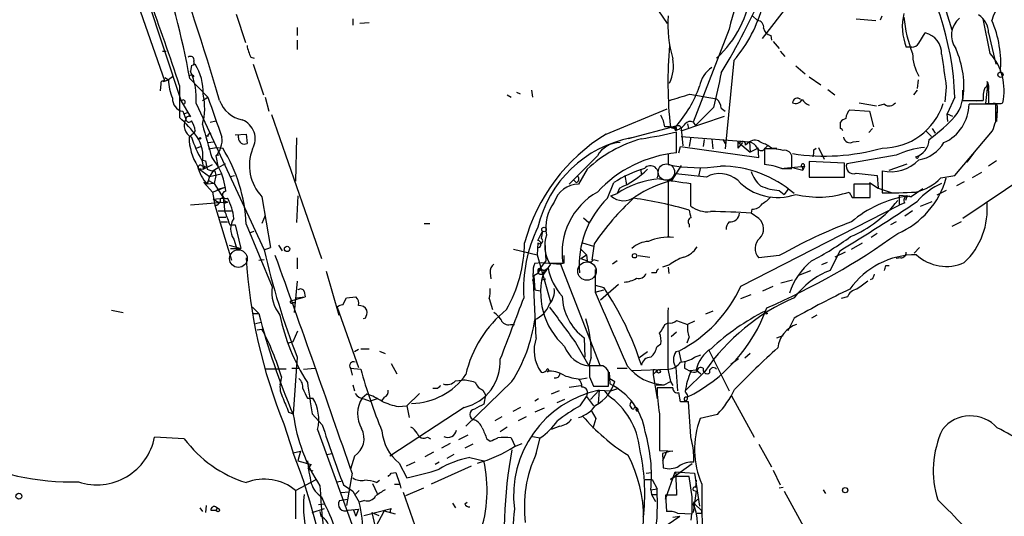
# Model space of a CAD drawing. Extents: x 20 to 879, y 247 to 1109.
# Drawn here: x 529 to 636, y 551 to 604 of the extents above; entities that cross this region are included whole.
import ezdxf

# ---------------------------------------------------------------- set-up
doc = ezdxf.new("R2010")
doc.units = 0
doc.header["$MEASUREMENT"] = 0
doc.layers.add('MAIN', color=5, linetype='CONTINUOUS')

msp = doc.modelspace()

# ---------------------------------------------------------------- linework, layer by layer
at = {"layer": 'MAIN'}
for p, q in [((535.432, 625.4499), (545.084, 597.6792)), ((539.9193, 616.5599), (546.862, 595.5626)), ((627.7187, 611.1412), (630.0893, 603.2672)), ((597.4927, 606.7386), (599.3553, 603.9446)), ((612.4787, 606.0612), (609.6, 602.3359)), ((552.7887, 604.9606), (553.8047, 601.9126)), ((565.404, 604.4526), (565.404, 603.7752)), ((567.182, 604.0292), (566.166, 603.9446)), ((608.584, 604.7912), (609.092, 604.2832)), ((619.76, 604.4526), (621.8767, 604.2832)), ((622.3847, 604.3679), (622.554, 604.7912)), ((634.238, 600.7272), (633.476, 604.4526)), ((559.3927, 603.5212), (559.3927, 602.6746)), ((606.044, 603.3519), (602.1493, 593.2766)), ((559.3927, 602.1666), (559.3927, 601.1506)), ((610.5313, 602.6746), (610.616, 602.1666)), ((610.7853, 601.9972), (611.4627, 601.2352)), ((626.5333, 601.8279), (627.2107, 602.9286)), ((634.0687, 602.9286), (634.8307, 599.5419)), ((544.83, 600.9812), (545.2533, 600.9812)), ((611.5473, 600.9812), (612.0553, 600.3886)), ((625.7713, 601.4046), (625.1787, 601.4046)), ((554.3973, 600.3039), (554.736, 600.2192)), ((606.552, 599.9652), (605.6207, 590.3979)), ((547.9627, 599.4572), (547.878, 598.7799)), ((548.132, 599.4572), (548.386, 599.5419)), ((554.6513, 599.5419), (555.752, 596.2399)), ((613.2407, 599.3726), (614.2567, 598.5259)), ((544.9147, 597.6792), (545.5073, 597.8486)), ((545.084, 598.1026), (545.5073, 597.8486)), ((545.9307, 598.1872), (545.5073, 597.8486)), ((547.7933, 598.0179), (549.7407, 595.9859)), ((548.132, 598.3566), (548.2167, 598.1872)), ((614.68, 598.1872), (615.95, 597.3406)), ((626.4487, 597.8486), (626.364, 596.9172)), ((544.6607, 597.4252), (544.576, 596.6632)), ((546.6927, 597.2559), (546.6927, 594.7159)), ((584.708, 596.7479), (584.7927, 595.9859)), ((616.712, 596.8326), (617.474, 596.2399)), ((626.364, 596.7479), (625.9407, 596.2399)), ((629.4967, 597.0866), (629.3273, 595.4779)), ((633.984, 597.5946), (633.73, 595.3086)), ((634.0687, 596.6632), (634.0687, 595.3086)), ((546.862, 595.5626), (547.878, 593.8692)), ((549.148, 595.6472), (549.7407, 595.9859)), ((555.9213, 595.9859), (556.3447, 594.4619)), ((582.0833, 596.2399), (582.5067, 595.9859)), ((583.5227, 596.3246), (583.0993, 596.4939)), ((601.8107, 596.3246), (604.6893, 595.8166)), ((630.428, 595.9859), (629.5813, 594.2079)), ((631.2747, 595.6472), (633.476, 595.6472)), ((633.3067, 595.6472), (632.7987, 595.5626)), ((546.6927, 594.7159), (546.6927, 593.7846)), ((547.0313, 594.4619), (547.37, 593.6152)), ((548.4707, 595.3086), (555.8367, 579.4759)), ((592.7513, 592.0066), (599.3553, 594.7159)), ((604.3507, 594.8852), (602.4033, 592.9379)), ((605.1973, 594.8006), (605.6207, 594.4619)), ((619.0827, 594.6312), (621.1993, 594.4619)), ((620.0987, 595.3932), (621.9613, 595.0546)), ((621.1993, 594.4619), (621.6227, 592.7686)), ((622.808, 595.2239), (622.1307, 595.0546)), ((634.8307, 595.2239), (631.952, 595.2239)), ((634.8307, 593.3612), (634.8307, 595.2239)), ((635, 594.8006), (634.9153, 593.3612)), ((635, 594.8006), (635, 594.2926)), ((635.4233, 595.3086), (635.5927, 595.3932)), ((547.2007, 594.2079), (547.624, 594.3772)), ((549.9947, 593.2766), (550.5873, 593.4459)), ((556.5987, 594.1232), (562.0173, 578.5446)), ((600.8793, 592.3452), (605.536, 593.9539)), ((629.666, 593.3612), (629.5813, 594.2079)), ((629.5813, 594.2079), (630.174, 593.9539)), ((548.386, 592.3452), (548.2167, 592.0912)), ((600.2867, 592.8532), (595.122, 591.4986)), ((599.694, 592.7686), (600.2867, 592.8532)), ((600.202, 592.4299), (600.3713, 592.4299)), ((600.2867, 592.8532), (600.3713, 592.4299)), ((600.8793, 592.5992), (601.0487, 590.7366)), ((601.5567, 593.1072), (601.6413, 592.5992)), ((602.1493, 593.2766), (602.4033, 592.9379)), ((602.1493, 593.2766), (602.4033, 592.9379)), ((618.0667, 592.5992), (618.0667, 593.2766)), ((621.538, 592.5992), (621.1147, 592.1759)), ((627.2953, 592.3452), (627.888, 591.7526)), ((627.9727, 592.5992), (628.3113, 592.0912)), ((630.428, 587.5192), (634.492, 592.3452)), ((548.2167, 592.0912), (547.7087, 591.6679)), ((549.7407, 591.7526), (549.4867, 591.8372)), ((552.704, 591.9219), (553.8893, 592.0066)), ((553.0427, 591.5832), (553.0427, 591.9219)), ((553.8893, 592.0066), (553.974, 590.9906)), ((559.308, 591.5832), (559.2233, 586.9266)), ((600.3713, 589.9746), (600.3713, 592.2606)), ((600.8793, 591.7526), (608.2453, 591.1599)), ((601.8953, 591.6679), (601.726, 590.6519)), ((603.3347, 591.4139), (603.25, 590.6519)), ((604.1813, 591.4986), (604.266, 590.3979)), ((605.3667, 591.4139), (605.6207, 590.9906)), ((548.4707, 590.4826), (548.9787, 590.6519)), ((549.8253, 591.0752), (550.3333, 591.1599)), ((549.8253, 590.3979), (550.672, 590.5672)), ((550.672, 590.5672), (551.3493, 590.4826)), ((600.6253, 589.9746), (600.7947, 590.6519)), ((600.7947, 590.6519), (609.2613, 589.4666)), ((607.1447, 590.9906), (606.9753, 591.1599)), ((606.9753, 591.1599), (606.9753, 590.4826)), ((606.9753, 591.1599), (608.33, 590.0592)), ((607.4833, 591.0752), (606.9753, 590.4826)), ((608.2453, 591.1599), (607.822, 590.8212)), ((608.2453, 591.1599), (608.33, 590.0592)), ((609.1767, 590.4826), (608.33, 590.0592)), ((609.2613, 589.4666), (609.1767, 590.4826)), ((609.854, 590.3979), (609.854, 588.7046)), ((609.9387, 590.4826), (610.1927, 590.7366)), ((610.616, 590.4826), (611.2087, 590.4826)), ((615.188, 590.3132), (615.442, 590.4826)), ((615.696, 590.5672), (616.2887, 589.2972)), ((619.4213, 591.1599), (620.0987, 591.2446)), ((549.0633, 589.2126), (549.4867, 589.1279)), ((550.164, 589.4666), (550.926, 588.3659)), ((550.926, 589.7206), (550.5873, 589.6359)), ((550.5873, 589.6359), (550.8413, 588.3659)), ((591.82, 589.6359), (588.772, 586.5879)), ((599.44, 589.8899), (599.44, 588.7046)), ((612.8173, 588.2812), (612.8173, 589.4666)), ((624.078, 589.7206), (618.744, 588.7892)), ((626.1947, 589.5512), (626.5333, 589.6359)), ((626.2793, 589.3819), (626.1947, 589.5512)), ((632.46, 589.9746), (631.698, 588.9586)), ((548.7247, 588.2812), (549.2327, 588.1966)), ((548.7247, 588.2812), (549.91, 587.4346)), ((549.0633, 588.6199), (549.4867, 588.5352)), ((549.148, 588.9586), (549.2327, 588.1966)), ((549.2327, 588.1966), (550.2487, 588.7046)), ((549.2327, 588.1966), (549.4867, 588.5352)), ((549.4867, 589.1279), (549.656, 588.1966)), ((550.8413, 588.3659), (550.3333, 588.0272)), ((551.6033, 588.7892), (550.8413, 588.3659)), ((590.7193, 588.1966), (589.788, 586.5879)), ((596.4767, 588.1966), (596.5613, 587.6039)), ((600.8793, 588.6199), (599.8633, 587.0112)), ((602.9113, 588.2812), (602.742, 587.4346)), ((611.632, 588.2812), (614.172, 588.5352)), ((611.7167, 588.2812), (612.8173, 588.2812)), ((612.9867, 588.3659), (614.0027, 588.1119)), ((613.918, 588.4506), (614.0027, 588.1119)), ((614.172, 588.5352), (614.0027, 588.1119)), ((618.49, 588.8739), (614.68, 589.0432)), ((614.68, 589.0432), (614.68, 587.3499)), ((618.49, 587.3499), (618.49, 588.8739)), ((623.316, 588.1119), (625.2633, 588.7892)), ((639.4027, 588.3659), (631.2747, 582.8626)), ((634.9153, 589.1279), (634.0687, 588.5352)), ((549.91, 587.4346), (549.656, 586.5879)), ((550.3333, 588.0272), (549.91, 587.4346)), ((549.91, 587.4346), (551.18, 587.6886)), ((550.5873, 587.5192), (550.418, 586.6726)), ((550.5027, 588.0272), (550.5873, 587.5192)), ((552.196, 587.4346), (552.6193, 587.5192)), ((589.534, 586.7572), (589.28, 587.0112)), ((594.7833, 587.5192), (594.9527, 586.5032)), ((599.44, 587.0112), (599.44, 580.8306)), ((599.7787, 587.1806), (599.8633, 587.0112)), ((603.5887, 587.3499), (600.2867, 587.6886)), ((614.68, 587.3499), (618.49, 587.3499)), ((619.76, 587.7732), (622.046, 587.5192)), ((622.046, 587.5192), (622.1307, 586.1646)), ((622.046, 587.5192), (622.1307, 586.1646)), ((622.554, 588.0272), (622.554, 585.6566)), ((628.904, 587.2652), (630.428, 587.5192)), ((633.3067, 587.8579), (632.2907, 587.2652)), ((549.656, 586.5879), (549.3173, 586.7572)), ((549.3173, 586.7572), (550.2487, 585.7412)), ((550.418, 586.6726), (549.656, 586.5879)), ((550.0793, 586.8419), (550.418, 586.6726)), ((550.2487, 585.7412), (551.6033, 586.2492)), ((550.418, 586.6726), (551.434, 585.0639)), ((550.7567, 585.9952), (551.6033, 586.2492)), ((592.9207, 585.0639), (593.598, 586.7572)), ((594.1907, 586.1646), (593.9367, 585.5719)), ((601.8953, 584.2172), (601.8953, 586.6726)), ((612.394, 585.9952), (611.9707, 585.4872)), ((621.284, 586.5879), (619.506, 586.5879)), ((619.506, 586.5879), (619.506, 585.1486)), ((621.1993, 586.7572), (622.1307, 586.1646)), ((621.284, 585.1486), (621.284, 586.5879)), ((622.1307, 586.1646), (623.6547, 585.6566)), ((626.9567, 586.0799), (625.6867, 585.2332)), ((631.444, 586.8419), (630.5973, 586.4186)), ((550.2487, 585.7412), (550.5027, 584.3019)), ((550.3333, 584.9792), (551.434, 585.0639)), ((550.3333, 584.9792), (551.0107, 584.5559)), ((555.5827, 585.2332), (556.514, 579.7299)), ((559.4773, 585.3179), (559.308, 582.4392)), ((593.2593, 585.3179), (593.9367, 585.5719)), ((611.4627, 585.9106), (611.9707, 585.4872)), ((618.998, 585.7412), (619.3367, 585.1486)), ((618.998, 585.7412), (619.3367, 585.1486)), ((619.3367, 585.1486), (620.6067, 585.1486)), ((619.506, 585.1486), (621.284, 585.1486)), ((624.4167, 585.4026), (625.2633, 585.3179)), ((624.4167, 585.4026), (624.4167, 584.3019)), ((625.2633, 585.3179), (625.094, 584.8099)), ((625.2633, 585.3179), (625.6867, 585.2332)), ((625.4327, 585.3179), (625.6867, 585.2332)), ((629.4967, 585.9106), (628.4807, 585.4026)), ((551.8573, 584.6406), (547.878, 584.3019)), ((550.5027, 584.3019), (552.2807, 578.3752)), ((551.8573, 584.6406), (551.434, 584.4712)), ((551.5187, 584.8099), (551.8573, 584.6406)), ((607.314, 575.5812), (624.4167, 584.3019)), ((608.4993, 583.8786), (608.4147, 583.4552)), ((625.0093, 584.5559), (624.4167, 584.3019)), ((626.7027, 584.2172), (627.9727, 584.7252)), ((550.8413, 583.7092), (552.2807, 583.7092)), ((551.0107, 583.0319), (551.688, 583.0319)), ((555.9213, 583.2012), (555.5827, 582.3546)), ((590.296, 582.9472), (590.8887, 582.4392)), ((609.2613, 582.8626), (608.4147, 583.4552)), ((625.856, 583.7092), (625.0093, 583.1166)), ((551.18, 582.5239), (551.8573, 582.5239)), ((552.1113, 582.1852), (552.704, 582.1852)), ((552.704, 582.1852), (553.2967, 579.6452)), ((553.8893, 582.2699), (556.6833, 575.4966)), ((573.1087, 582.3546), (573.7013, 582.3546)), ((601.726, 582.2699), (601.726, 581.9312)), ((624.078, 582.5239), (623.4853, 582.1852)), ((631.1053, 582.5239), (630.0893, 582.0159)), ((552.5347, 580.6612), (552.7887, 579.8146)), ((554.228, 581.3386), (554.736, 581.5079)), ((585.3853, 580.4919), (585.8933, 581.5079)), ((585.8933, 581.5079), (585.724, 580.7459)), ((622.046, 581.2539), (621.3687, 580.8306)), ((552.0267, 579.9839), (553.2967, 579.6452)), ((552.196, 579.6452), (553.2967, 579.6452)), ((555.8367, 579.4759), (556.514, 579.7299)), ((555.8367, 579.4759), (556.514, 579.7299)), ((557.3607, 579.9839), (557.784, 579.3912)), ((582.7607, 579.5606), (585.3007, 578.9679)), ((585.3853, 580.2379), (585.3007, 578.9679)), ((586.1473, 580.3226), (586.232, 578.2906)), ((589.9573, 579.6452), (590.6347, 578.9679)), ((590.2113, 580.2379), (591.3967, 579.8992)), ((591.4813, 580.1532), (591.2273, 578.3752)), ((619.252, 579.5606), (620.4373, 580.2379)), ((626.0253, 579.1372), (626.618, 579.7299)), ((559.3927, 578.6292), (559.3927, 577.4439)), ((585.3007, 578.9679), (586.74, 573.8879)), ((590.042, 578.5446), (590.6347, 578.9679)), ((590.042, 578.5446), (590.7193, 578.2906)), ((590.6347, 578.9679), (590.7193, 578.2906)), ((596.2227, 578.8832), (597.4927, 578.7139)), ((611.4627, 578.8832), (609.2613, 578.6292)), ((617.982, 579.3912), (616.966, 577.2746)), ((618.5747, 579.2219), (617.474, 578.7139)), ((624.586, 578.6292), (624.078, 578.5446)), ((555.244, 578.3752), (555.8367, 578.4599)), ((585.0467, 578.0366), (585.724, 578.1212)), ((586.232, 578.2906), (585.3853, 577.1899)), ((585.724, 578.1212), (587.8407, 577.9519)), ((586.74, 577.9519), (585.978, 576.8512)), ((586.0627, 577.2746), (586.486, 577.5286)), ((586.6553, 578.0366), (588.0947, 578.0366)), ((588.1793, 578.0366), (587.8407, 577.9519)), ((587.8407, 577.9519), (592.074, 567.0299)), ((591.3967, 578.4599), (591.9047, 578.2906)), ((593.9367, 578.2906), (593.4287, 577.9519)), ((599.6093, 577.8672), (598.8473, 577.6132)), ((599.44, 577.6132), (599.5247, 576.9359)), ((616.6273, 578.1212), (616.0347, 577.8672)), ((622.9773, 577.7826), (623.316, 577.7826)), ((562.5253, 577.1899), (563.88, 572.4486)), ((580.2207, 577.0206), (580.3053, 576.3432)), ((585.216, 569.9932), (584.8773, 576.9359)), ((585.3853, 576.9359), (584.962, 576.6819)), ((584.962, 576.6819), (585.0467, 575.1579)), ((585.724, 577.3592), (586.0627, 577.2746)), ((585.724, 576.8512), (585.978, 576.8512)), ((591.566, 577.3592), (591.566, 574.9039)), ((598.17, 577.0206), (597.662, 577.0206)), ((613.5793, 576.7666), (614.8493, 577.2746)), ((559.3927, 576.0892), (559.054, 572.7026)), ((584.7927, 576.1739), (585.0467, 576.2586)), ((585.8087, 576.2586), (586.232, 576.3432)), ((591.566, 575.6659), (592.4973, 575.4119)), ((594.106, 575.7506), (592.1587, 574.0572)), ((609.6847, 575.0732), (610.7853, 575.5812)), ((611.632, 575.9199), (612.902, 576.2586)), ((621.538, 576.3432), (621.284, 576.2586)), ((558.7153, 573.9726), (560.2393, 574.3959)), ((559.308, 574.3112), (560.2393, 574.3959)), ((560.1547, 574.9886), (560.2393, 574.3959)), ((564.3033, 573.5492), (564.7267, 574.3112)), ((564.7267, 574.3112), (565.7427, 574.3959)), ((585.0467, 575.1579), (585.6393, 575.0732)), ((585.0467, 575.1579), (585.6393, 575.0732)), ((591.566, 574.9039), (592.4973, 575.1579)), ((607.314, 574.2266), (608.4147, 574.6499)), ((618.8287, 574.3959), (618.1513, 574.2266)), ((554.5667, 573.2952), (555.244, 572.6179)), ((558.8847, 573.8032), (559.2233, 573.8032)), ((563.7107, 573.2952), (565.9967, 566.7759)), ((580.136, 574.2266), (580.4747, 573.0412)), ((539.3267, 572.9566), (540.5967, 572.7026)), ((554.6513, 572.6179), (555.244, 572.6179)), ((604.266, 572.8719), (603.504, 572.5332)), ((609.9387, 572.8719), (610.0233, 572.5332)), ((610.1927, 572.6179), (610.0233, 572.5332)), ((615.5267, 572.4486), (614.934, 572.1099)), ((554.9053, 571.5172), (555.498, 571.6866)), ((566.7587, 572.1099), (566.5047, 572.0252)), ((582.422, 571.4326), (582.8453, 571.4326)), ((599.1013, 571.4326), (599.44, 571.6019)), ((600.3713, 571.8559), (601.5567, 571.4326)), ((602.3187, 571.7712), (601.5567, 571.4326)), ((613.0713, 572.1099), (612.394, 570.7552)), ((555.0747, 570.8399), (555.5827, 570.9246)), ((558.9693, 569.5699), (559.4773, 570.7552)), ((590.3807, 569.9932), (590.4653, 567.8766)), ((600.3713, 570.5859), (599.7787, 570.0779)), ((601.726, 570.0779), (601.472, 569.4006)), ((611.2087, 569.9932), (611.886, 570.2472)), ((558.3767, 569.4006), (558.9693, 569.5699)), ((589.4493, 569.4852), (590.8887, 566.9452)), ((598.2547, 569.0619), (598.678, 569.3159)), ((559.3927, 567.8766), (558.9693, 561.7806)), ((565.9967, 568.7232), (565.5733, 568.4692)), ((566.2507, 568.8079), (567.182, 568.8079)), ((568.2827, 568.5539), (568.8753, 568.2999)), ((591.1427, 567.8766), (590.8887, 566.9452)), ((597.2387, 568.4692), (596.3073, 567.7919)), ((600.6253, 568.5539), (600.2867, 568.4692)), ((600.6253, 568.5539), (600.8793, 567.3686)), ((602.3187, 567.8766), (602.996, 568.1306)), ((603.8427, 568.6386), (606.044, 564.2359)), ((608.33, 568.2999), (607.7373, 567.7919)), ((569.5527, 567.1992), (570.1453, 566.0986)), ((592.4127, 566.9452), (590.9733, 566.9452)), ((607.06, 567.7072), (606.2133, 567.1146)), ((558.2073, 566.6066), (556.006, 566.6066)), ((557.6993, 565.7599), (557.53, 564.9132)), ((558.8, 566.6912), (559.562, 566.6912)), ((560.07, 566.6066), (561.34, 566.6912)), ((565.15, 566.6912), (565.3193, 565.9292)), ((565.15, 566.6912), (566.2507, 566.6066)), ((590.9733, 565.7599), (591.3967, 564.7439)), ((593.0053, 564.7439), (593.0053, 566.3526)), ((593.09, 566.2679), (593.1747, 564.9979)), ((593.9367, 566.6912), (595.0373, 566.6912)), ((595.5453, 566.4372), (599.5247, 566.6066)), ((597.8313, 566.5219), (597.8313, 566.0139)), ((598.2547, 566.4372), (597.8313, 566.0139)), ((597.8313, 566.0139), (598.2547, 563.3892)), ((599.44, 566.4372), (599.694, 565.2519)), ((600.2867, 566.7759), (600.456, 564.2359)), ((601.218, 566.6912), (601.8953, 566.3526)), ((603.4193, 566.3526), (601.3027, 564.2359)), ((601.8107, 566.4372), (602.488, 566.5219)), ((602.488, 566.5219), (602.996, 566.0986)), ((565.404, 564.9132), (565.5733, 564.2359)), ((576.4953, 565.3366), (577.1727, 565.4212)), ((582.5913, 565.2519), (577.596, 560.4259)), ((588.772, 564.6592), (590.042, 564.8286)), ((589.9573, 565.5059), (590.7193, 565.6752)), ((591.3967, 564.7439), (593.0053, 564.7439)), ((593.1747, 565.5906), (593.6827, 565.2519)), ((598.17, 564.9132), (599.0167, 564.9132)), ((599.0167, 564.9132), (599.694, 565.2519)), ((599.694, 565.2519), (599.948, 564.8286)), ((566.928, 563.8972), (566.42, 563.4739)), ((571.246, 562.6272), (572.6007, 563.9819)), ((574.548, 564.4899), (574.04, 564.4899)), ((579.4587, 564.3206), (579.7127, 563.8126)), ((579.7127, 563.8126), (579.5433, 562.7966)), ((587.6713, 564.2359), (586.8247, 563.8972)), ((589.9573, 562.6272), (590.6347, 563.6432)), ((590.6347, 563.6432), (591.3967, 562.6272)), ((591.9893, 564.3206), (591.058, 563.3046)), ((591.9893, 564.3206), (591.9047, 562.8812)), ((591.9893, 564.3206), (593.2593, 564.2359)), ((592.582, 564.2359), (593.0053, 563.7279)), ((593.2593, 564.2359), (594.0213, 564.4899)), ((599.948, 564.5746), (598.2547, 564.5746)), ((600.7947, 563.0506), (600.6253, 564.0666)), ((606.298, 563.7279), (608.7533, 559.2406)), ((560.4933, 563.4739), (561.086, 563.4739)), ((566.5893, 563.3892), (567.2667, 563.1352)), ((568.0287, 563.3892), (567.2667, 563.1352)), ((568.7907, 563.5586), (568.5367, 563.2199)), ((570.3147, 562.5426), (571.246, 562.6272)), ((571.246, 562.6272), (571.5, 561.3572)), ((585.47, 563.3892), (585.0467, 563.1352)), ((588.264, 563.3046), (587.4173, 562.9659)), ((601.8953, 559.3252), (601.6413, 563.0506)), ((558.4613, 561.9499), (558.9693, 561.7806)), ((561.0013, 561.7806), (562.102, 560.5952)), ((577.4267, 562.4579), (569.3833, 557.2086)), ((583.5227, 562.4579), (582.676, 562.0346)), ((586.0627, 562.3732), (585.0467, 561.9499)), ((591.1427, 562.1192), (591.6507, 561.2726)), ((596.138, 562.0346), (595.9687, 562.2886)), ((598.5087, 561.7806), (598.5087, 557.8012)), ((604.774, 561.6959), (602.9113, 561.2726)), ((557.9533, 560.6799), (558.9693, 557.5472)), ((581.4907, 561.4419), (580.7287, 561.0186)), ((584.1153, 561.4419), (583.2687, 561.0186)), ((587.756, 560.4259), (586.8247, 560.0872)), ((591.6507, 561.2726), (591.312, 560.1719)), ((561.594, 560.0872), (578.612, 512.9279)), ((576.834, 558.9866), (577.85, 559.4946)), ((582.0833, 560.3412), (581.3213, 559.8332)), ((598.5087, 559.5792), (598.5087, 558.5632)), ((547.2007, 559.0712), (543.9833, 559.2406)), ((573.4473, 559.2406), (573.786, 559.0712)), ((575.9027, 558.5632), (574.9713, 558.0552)), ((578.358, 558.4786), (577.5113, 558.0552)), ((579.882, 559.0712), (580.2207, 558.8172)), ((582.5067, 559.1559), (582.93, 558.2246)), ((582.8453, 558.2246), (583.692, 558.5632)), ((584.7927, 559.3252), (585.6393, 559.1559)), ((585.216, 557.4626), (585.6393, 559.1559)), ((609.2613, 558.4786), (610.616, 556.0232)), ((558.9693, 557.5472), (559.7313, 557.7166)), ((559.7313, 557.7166), (559.4773, 556.7006)), ((562.61, 557.3779), (563.118, 557.4626)), ((574.1247, 557.6319), (573.1933, 557.1239)), ((576.326, 557.3779), (575.564, 556.9546)), ((598.5087, 557.8012), (599.948, 557.7166)), ((599.3553, 557.8012), (598.8473, 556.7006)), ((598.8473, 557.4626), (598.932, 555.9386)), ((602.234, 556.5312), (602.234, 557.2932)), ((559.4773, 556.7006), (560.9167, 556.2772)), ((560.578, 555.7692), (560.9167, 556.2772)), ((565.5733, 557.2086), (565.15, 555.7692)), ((570.3993, 556.4466), (571.246, 554.8379)), ((572.0927, 556.5312), (571.1613, 556.1079)), ((574.7173, 556.5312), (574.294, 556.2772)), ((578.0193, 557.0392), (579.5433, 556.7006)), ((602.0647, 556.3619), (599.694, 554.6686)), ((560.578, 555.7692), (561.086, 555.5999)), ((565.3193, 555.3459), (564.7267, 551.8746)), ((569.5527, 555.3459), (570.0607, 555.4306)), ((570.0607, 555.4306), (570.484, 554.1606)), ((578.1887, 556.1079), (573.8707, 554.1606)), ((597.0693, 555.3459), (597.662, 555.4306)), ((599.186, 552.5519), (600.202, 555.5152)), ((600.202, 555.5152), (600.3713, 555.0919)), ((600.202, 555.5152), (602.3187, 555.3459)), ((602.3187, 555.3459), (602.8267, 551.7899)), ((610.7853, 555.6846), (611.5473, 554.0759)), ((559.2233, 553.4832), (561.4247, 554.6686)), ((563.626, 554.4146), (564.134, 554.4992)), ((564.388, 554.0759), (565.404, 553.3986)), ((567.5207, 554.2452), (568.0287, 553.1446)), ((567.944, 554.3299), (568.2827, 554.5839)), ((569.8913, 554.1606), (570.484, 554.1606)), ((570.484, 554.1606), (570.5687, 553.7372)), ((596.9847, 554.6686), (597.7467, 554.6686)), ((597.7467, 554.6686), (598.2547, 553.6526)), ((599.694, 554.6686), (600.3713, 555.0919)), ((601.726, 555.0072), (600.2867, 555.0072)), ((602.0647, 552.8059), (601.726, 555.0072)), ((602.488, 554.5839), (602.4033, 553.8219)), ((559.2233, 553.4832), (559.2233, 550.4352)), ((564.9807, 553.3139), (564.134, 553.2292)), ((565.404, 553.3986), (566.0813, 552.2132)), ((566.0813, 553.4832), (565.658, 553.0599)), ((570.8227, 553.3139), (574.3787, 543.1539)), ((573.024, 553.7372), (571.0767, 552.8906)), ((597.5773, 553.5679), (598.2547, 553.6526)), ((597.5773, 553.5679), (598.2547, 553.6526)), ((597.5773, 553.5679), (597.662, 553.0599)), ((597.662, 553.0599), (598.0853, 552.2979)), ((597.662, 553.0599), (598.2547, 553.0599)), ((600.3713, 552.9752), (599.186, 552.9752)), ((599.186, 552.9752), (599.2707, 551.1972)), ((602.488, 553.3986), (602.1493, 551.1126)), ((602.234, 553.4832), (602.488, 553.3986)), ((611.886, 553.8219), (611.4627, 553.7372)), ((611.9707, 553.3986), (614.2567, 549.2499)), ((616.204, 553.5679), (616.458, 553.1446)), ((561.6787, 551.9592), (562.356, 552.0439)), ((561.6787, 551.9592), (562.356, 552.0439)), ((562.0173, 552.8059), (562.356, 552.0439)), ((563.9647, 552.3826), (564.8113, 552.5519)), ((566.674, 552.3826), (566.0813, 552.2132)), ((576.1567, 552.1286), (576.4953, 551.6206)), ((577.5113, 552.0439), (577.7653, 552.2132)), ((602.3187, 552.0439), (603.0807, 551.2819)), ((602.4033, 552.2979), (602.6573, 552.5519)), ((548.894, 551.6206), (549.148, 551.1972)), ((549.5713, 551.8746), (549.4867, 551.1126)), ((550.0793, 551.3666), (550.5873, 551.3666)), ((550.5873, 551.7052), (551.0107, 551.4512)), ((561.0013, 551.1126), (562.356, 551.5359)), ((561.848, 551.1972), (561.9327, 550.6892)), ((564.896, 551.3666), (565.9967, 551.4512)), ((565.4887, 551.3666), (565.7427, 550.6892)), ((565.9967, 551.4512), (565.7427, 550.6892)), ((566.5893, 550.7739), (569.5527, 551.5359)), ((567.436, 551.1126), (568.198, 550.7739)), ((568.7907, 551.2819), (567.8593, 549.5039)), ((568.7907, 551.2819), (569.976, 550.9432)), ((596.8153, 550.9432), (596.7307, 550.6046)), ((600.456, 551.0279), (602.0647, 550.9432)), ((601.98, 550.9432), (601.8953, 550.2659)), ((603.0807, 551.0279), (603.0807, 551.2819)), ((599.3553, 549.7579), (600.71, 550.6892)), ((599.948, 550.6046), (600.71, 550.6892))]:
    msp.add_line(p, q, dxfattribs=at)
for centre, radius in [((635.3447, 598.411), 0.2843), ((548.894, 591.541), 0.0946), ((586.0485, 581.6914), 0.2403), ((558.298, 579.5909), 0.2843), ((595.8228, 578.8457), 0.2335), ((598.424, 566.3526), 0.1893), ((529.336, 552.8624), 0.3217), ((618.5746, 553.5171), 0.2878), ((550.8272, 551.3666), 0.1834)]:
    msp.add_circle(centre, radius, dxfattribs=at)
at = {"layer": 'MAIN', "color": 5}
for centre, radius in [((599.2706, 587.9003), 0.8828), ((553.0426, 578.5446), 0.949), ((590.6874, 577.1957), 0.9992)]:
    msp.add_circle(centre, radius, dxfattribs=at)
at = {"layer": 'MAIN'}
for centre, radius, start, end in [((169.024, 481.6032), 398.6476, 16.623252, 19.23259), ((633.6656, 596.7732), 28.3942, 145.759055, 166.603324), ((598.1123, 594.7104), 32.3408, 2.26029, 34.265459), ((448.8832, 579.6916), 100.5935, 10.496862, 18.421638), ((640.1305, 602.6091), 5.963, 13.777336, 163.695212), ((597.0247, 608.7207), 11.4465, 312.03651, 354.306839), ((540.1832, 637.7559), 75.8893, 328.947653, 336.643824), ((309.6982, 519.2666), 249.4969, 18.215156, 20.502851), ((595.5702, 609.5101), 14.5501, 319.004259, 345.945133), ((613.6637, 603.9869), 14.2464, 176.763573, 195.688349), ((609.0427, 603.5496), 0.7353, 351.160239, 86.155342), ((630.5735, 603.6101), 5.8282, 165.745354, 202.235706), ((638.2739, 605.7553), 13.3972, 184.853, 202.043391), ((632.4781, 602.6614), 2.4283, 129.423712, 215.966659), ((631.7653, 602.9113), 2.3035, 0.43032, 58.525628), ((623.9511, 599.6688), 11.4291, 355.113295, 23.81223), ((610.6583, 603.5636), 0.898, 188.130102, 261.869898), ((626.766, 600.7483), 2.2252, 357.277363, 78.471918), ((558.1239, 602.2515), 4.2049, 189.27348, 207.59252), ((644.3398, 597.6011), 44.9066, 174.924515, 186.177694), ((625.8348, 602.1877), 0.7857, 265.364144, 332.746833), ((621.6401, 597.1793), 9.7557, 350.964446, 24.566393), ((547.878, 600.033), 0.3714, 335.774365, 133.155907), ((547.9625, 599.7113), 0.3054, 303.705675, 33.664052), ((595.8412, 599.3303), 4.1848, 334.214431, 11.080893), ((630.5923, 600.7127), 4.7363, 179.824592, 211.019771), ((1518.235, 725.8635), 898.0196, 188.01551, 188.2446948), ((629.654, 596.724), 6.086, 347.369283, 41.130661), ((541.6625, 595.9324), 6.8367, 354.764902, 24.613883), ((543.4881, 596.5329), 5.7483, 357.923357, 31.564275), ((605.9166, 596.5789), 3.1462, 123.474392, 169.148658), ((544.9146, 597.4817), 0.2602, 49.379598, 192.545532), ((549.8573, 597.7747), 4.3506, 179.026724, 205.507226), ((548.0051, 597.8909), 0.4827, 74.757374, 127.88123), ((1536.134, 385.0956), 955.1083, 167.0823387, 167.311519), ((633.4337, 597.4675), 0.5114, 294.440246, 24.450444), ((632.7135, 596.9594), 1.3872, 347.671, 31.258436), ((591.4797, 600.9399), 11.9565, 317.441453, 341.62703), ((627.4898, 596.3154), 3.8095, 313.028951, 6.518905), ((636.948, 595.9012), 3.4813, 161.568174, 184.184115), ((547.2662, 595.7819), 1.3408, 174.895327, 259.909585), ((547.0702, 595.455), 0.2344, 260.445233, 152.669593), ((542.8226, 594.8369), 6.5805, 343.995642, 13.066274), ((1630.0018, 974.8266), 1144.7639, 199.3254442, 199.5546272), ((554.1532, 596.8102), 3.3508, 200.308884, 258.16559), ((431.3643, 1146.3217), 575.8027, 286.9892386, 287.2184273), ((603.7303, 594.7021), 1.4703, 3.841292, 49.28881), ((613.3931, 595.3931), 0.4911, 43.614082, 179.988333), ((613.2407, 596.0705), 0.7572, 243.431565, 333.438333), ((615.485, 596.9604), 1.9912, 218.095812, 246.153792), ((620.0022, 593.6513), 1.3438, 133.178636, 177.927351), ((622.5543, 597.4137), 6.9311, 269.99752, 342.318975), ((623.3237, 595.8474), 0.8091, 230.405678, 325.850351), ((627.3028, 595.301), 4.6498, 294.65801, 359.049923), ((634.1534, 807.0084), 211.7002, 269.885409, 270.114564), ((634.746, 933.9583), 338.6504, 269.885409, 270.114592), ((634.668, 594.9543), 0.3659, 335.158137, 104.45024), ((536.4443, 582.5209), 15.2283, 37.316732, 47.702166), ((548.5687, 592.9162), 1.3876, 149.752182, 244.105271), ((547.6894, 593.6113), 0.3195, 53.822324, 328.817852), ((545.2388, 591.7666), 3.1999, 10.417271, 31.654071), ((552.6787, 591.4943), 2.1832, 329.855393, 68.861872), ((594.9491, 592.0902), 4.2073, 9.279185, 27.587668), ((618.9986, 592.5985), 1.1525, 107.122101, 143.958372), ((614.5308, 609.0956), 22.0076, 306.540664, 314.988034), ((1438.6421, 845.2406), 924.5613, 195.830801, 196.0599874), ((599.3553, 591.1706), 1.6181, 51.1035, 99.031535), ((599.9519, 593.0803), 0.4046, 230.395708, 325.850351), ((600.6677, 592.5568), 0.4827, 142.11877, 195.242626), ((600.4984, 592.5005), 0.4114, 337.818366, 120.973311), ((599.5955, 594.4758), 2.1881, 290.766598, 321.282121), ((601.8191, 592.7264), 0.6417, 59.030118, 143.594459), ((618.0244, 592.3029), 0.2993, 8.124688, 81.875312), ((380.6539, 677.5307), 267.7505, 341.448768, 341.677944), ((553.6942, 591.7425), 5.986, 180.714066, 212.398441), ((563.2295, 597.037), 16.1834, 199.375993, 208.913134), ((545.4587, 589.6358), 3.751, 349.598697, 34.356061), ((550.0369, 591.795), 0.2992, 81.85365, 188.14635), ((548.8521, 591.3433), 2.4343, 315.46267, 7.662767), ((553.6924, 591.5761), 0.6497, 179.37389, 295.685528), ((603.1617, 575.0392), 19.9065, 121.531324, 164.861356), ((597.8249, 579.0306), 12.7733, 100.666333, 166.874598), ((600.2195, 578.2075), 13.7853, 105.388865, 133.563005), ((591.0505, 628.9588), 37.8634, 278.368801, 284.250945), ((608.8246, 590.2822), 1.0516, 48.944259, 123.42563), ((619.0826, 591.7526), 0.6826, 187.12814, 299.745922), ((625.6725, 591.4421), 1.9617, 285.438278, 359.17633), ((536.7252, 581.4606), 17.1832, 2.699539, 31.67155), ((559.097, 588.6068), 4.8715, 158.428133, 223.829775), ((594.2008, 588.3885), 2.6877, 88.411642, 152.34809), ((607.4712, 590.8575), 0.3527, 354.092187, 157.821392), ((607.935, 589.9041), 1.2936, 26.565051, 76.120598), ((609.5154, 590.6942), 0.4733, 206.554224, 333.440363), ((608.4655, 587.8068), 3.4329, 51.211686, 72.193142), ((610.3513, 584.0872), 6.3303, 75.969464, 94.505749), ((612.0621, 589.4937), 0.7557, 357.94485, 103.475385), ((616.3611, 612.4455), 22.8193, 261.281117, 285.746911), ((613.6231, 590.1014), 1.5791, 339.609571, 7.70781), ((628.3785, 580.1476), 10.4946, 96.854417, 114.191152), ((625.8242, 593.146), 3.9968, 280.219324, 328.79408), ((601.6728, 576.5924), 13.4454, 95.554891, 137.12181), ((623.4735, 592.2122), 4.2849, 257.608253, 315.569214), ((626.237, 589.6782), 0.2993, 278.124688, 351.875312), ((553.0655, 589.6055), 4.5531, 193.595828, 221.510643), ((548.9363, 588.4083), 0.2468, 59.02828, 210.991622), ((550.5449, 590.4386), 2.4118, 248.372845, 268.997414), ((544.9384, 585.1853), 6.7799, 5.421664, 27.977142), ((600.6077, 575.9086), 12.9162, 106.681909, 122.868066), ((590.0071, 595.742), 10.4513, 293.596668, 313.783467), ((597.5456, 587.7309), 0.8483, 326.705173, 139.556212), ((602.7693, 605.1274), 16.7569, 258.540061, 278.039001), ((605.113, 576.3672), 12.168, 49.153604, 90.001413), ((609.4206, 582.4889), 6.2308, 68.376349, 86.011412), ((614.0065, 588.6084), 0.181, 336.140382, 240.714701), ((619.4637, 588.4929), 0.7783, 157.623068, 292.376932), ((589.3928, 587.1523), 0.4196, 289.665766, 42.276444), ((599.5327, 576.9692), 10.2626, 95.726481, 123.043738), ((604.0971, 572.1936), 15.4106, 105.946111, 122.205114), ((608.7661, 644.0192), 57.7567, 259.7702, 263.167856), ((557.2493, 671.7909), 94.6977, 296.457279, 296.686407), ((605.0408, 584.7686), 2.9617, 49.218458, 119.359756), ((611.2668, 591.0132), 5.868, 223.000796, 289.656845), ((611.8423, 589.127), 3.6265, 199.062483, 228.317652), ((620.5515, 589.779), 9.2917, 293.437689, 344.303457), ((625.0421, 590.9604), 5.345, 282.453232, 316.263667), ((549.9099, 586.6444), 0.2601, 49.379598, 192.545532), ((589.8059, 583.8212), 2.7668, 90.370687, 162.772726), ((611.7245, 591.2759), 5.3717, 244.721554, 267.206466), ((632.0996, 579.7372), 7.6011, 114.1588, 138.987945), ((551.2921, 584.8422), 0.229, 351.887598, 210.732), ((551.7106, 585.4311), 0.3954, 93.276274, 291.777193), ((520.7837, 580.8876), 30.9335, 4.918691, 7.759135), ((547.4782, 582.5115), 5.0687, 3.971979, 30.236177), ((595.5141, 579.2021), 7.5104, 119.463184, 188.927533), ((599.8438, 577.8412), 10.0048, 133.786689, 184.704717), ((613.6961, 565.2825), 26.7326, 132.271007, 146.201447), ((594.6229, 586.8629), 2.0607, 228.568731, 307.733543), ((589.466, 540.6254), 44.8757, 74.145274, 81.995858), ((608.1609, 587.1801), 3.0674, 297.979423, 320.602432), ((615.6885, 595.3807), 10.1918, 256.10324, 288.948727), ((627.4906, 572.6622), 12.8502, 99.981376, 129.875847), ((623.4426, 625.7956), 40.1488, 268.731789, 273.930561), ((625.3903, 584.8522), 0.4827, 105.254078, 217.87186), ((625.348, 585.4873), 0.1894, 243.434949, 296.565051), ((550.4911, 584.9445), 0.6427, 271.034172, 340.051164), ((590.7006, 581.9197), 4.4627, 142.432426, 190.785199), ((603.6898, 586.5505), 2.9436, 232.436749, 276.28409), ((608.5557, 585.0924), 1.2151, 267.339628, 329.253777), ((508.8561, 760.1277), 211.1259, 301.122929, 303.819431), ((614.1961, 592.6597), 12.7533, 292.941919, 322.010826), ((625.8882, 583.9356), 8.0421, 313.697109, 5.029238), ((890.5375, 709.8645), 361.7102, 200.440992, 200.670171), ((554.1435, 581.7619), 1.9493, 145.62106, 214.37894), ((602.0364, 582.5521), 0.4195, 109.652905, 222.275527), ((813.5047, 625.6994), 215.8849, 191.192759, 191.421922), ((603.4059, 510.5731), 73.054, 86.068547, 89.524634), ((606.1619, 583.5007), 0.9839, 263.117678, 357.34931), ((608.3374, 581.7656), 1.4342, 314.686448, 49.895715), ((599.1294, 575.22), 15.2951, 153.973891, 183.406386), ((607.0596, 581.6265), 1.3553, 138.535683, 177.856058), ((639.6428, 528.7448), 57.515, 110.764646, 119.338001), ((585.597, 580.4637), 0.3095, 226.845922, 65.770566), ((589.7538, 579.9236), 3.6279, 161.335815, 211.341597), ((599.5215, 575.2213), 5.6326, 84.79277, 112.971123), ((610.2702, 579.6489), 1.4345, 130.11345, 225.305032), ((578.7834, 644.7254), 78.0743, 293.65417, 305.613586), ((598.4857, 609.5469), 35.32, 297.755118, 305.841795), ((568.9184, 580.4423), 15.029, 330.497935, 359.220732), ((585.3324, 580.1003), 0.3951, 290.379542, 82.306667), ((597.501, 577.5372), 2.8755, 93.543024, 132.853664), ((600.5078, 581.0234), 2.3927, 285.154309, 329.655138), ((609.9802, 581.8943), 56.1859, 183.331478, 202.183586), ((633.4997, 596.9403), 79.6024, 192.673519, 201.414398), ((-833.1608, 75.5889), 1478.4835, 18.9348394, 19.9020097), ((799.8291, 578.4599), 211.6502, 179.885408, 180.114592), ((602.841, 573.8453), 5.1594, 109.328723, 128.782772), ((626.2823, 570.1482), 8.8197, 90.019489, 144.716971), ((624.5999, 579.208), 0.579, 268.624295, 1.375705), ((629.4931, 582.3963), 4.6992, 226.850501, 294.529121), ((581.2651, 577.1077), 1.0481, 126.342889, 184.767274), ((587.165, 577.1472), 2.2974, 157.22417, 185.277067), ((585.5547, 577.2745), 0.1894, 26.578587, 206.537987), ((592.85, 578.8056), 6.4909, 191.346287, 221.783816), ((591.0016, 578.6011), 0.4196, 227.723556, 340.334234), ((598.7202, 576.9783), 0.5518, 122.463229, 175.603684), ((619.422, 572.6804), 7.1845, 128.658812, 162.680562), ((495.9002, 619.8511), 133.8594, 341.45383, 341.683027), ((711.8697, 534.1054), 133.8593, 161.453816, 161.683013), ((585.6817, 577.1476), 0.2994, 171.878017, 278.121983), ((585.851, 576.8513), 0.4733, 63.429535, 169.703815), ((593.4959, 574.8656), 7.8138, 162.043189, 227.966078), ((594.5362, 578.9038), 2.9037, 273.208069, 301.497755), ((596.3003, 577.2039), 0.8144, 252.343781, 340.786322), ((620.0817, 569.1387), 8.7121, 110.954692, 143.578893), ((748.63, 534.2697), 133.8752, 161.45383, 161.682999), ((560.6315, 574.9518), 3.9856, 172.143544, 218.906768), ((576.3204, 575.0738), 3.9085, 347.481368, 3.717246), ((584.9953, 575.0548), 2.185, 319.43767, 7.161443), ((565.7348, 557.2599), 32.3377, 17.585236, 34.147573), ((593.8062, 581.7413), 14.8461, 297.343126, 335.485107), ((832.099, 279.3246), 364.1694, 125.421722, 125.650892), ((559.7596, 574.8474), 0.4196, 19.665766, 132.276444), ((565.2488, 573.7609), 0.8045, 338.38772, 52.124392), ((2233.5799, -63.9863), 1768.8966, 158.8478972, 159.0770816), ((593.8368, 574.689), 5.8305, 182.048355, 233.647001), ((2582.9922, 1438.7562), 2170.7186, 203.4505126, 203.6796937), ((622.1158, 553.5101), 22.6823, 113.499825, 145.515089), ((662.5375, 484.5222), 100.5908, 115.594281, 119.456108), ((620.0338, 573.9827), 1.274, 98.53588, 161.074383), ((558.7577, 573.8456), 0.1339, 108.462013, 341.537987), ((564.3621, 572.5937), 0.9573, 93.521453, 132.879217), ((566.1066, 572.5585), 0.9127, 25.857628, 96.91557), ((583.836, 574.7015), 3.0147, 293.67824, 339.259548), ((1540.5602, 1269.8959), 1181.1804, 216.1392437, 216.3684246), ((2292.7386, 569.8239), 1693.302, 179.8854051, 180.1145915), ((593.9451, 578.9826), 17.1626, 296.01234, 340.347636), ((626.4005, 590.7918), 73.4407, 194.327469, 203.339723), ((577.6713, 576.4018), 20.5256, 191.104476, 213.185125), ((565.5724, 572.7874), 1.3661, 330.269164, 7.114612), ((589.9878, 563.1431), 12.72, 128.908203, 166.956429), ((579.3303, 570.6269), 2.4565, 32.329512, 57.670488), ((621.3735, 550.2034), 25.3893, 116.768006, 132.880876), ((610.235, 572.9141), 0.2993, 188.105736, 261.872606), ((582.175, 572.2086), 0.8144, 199.213679, 287.656219), ((568.372, 574.2668), 16.8362, 327.625694, 352.058221), ((579.4874, 568.3281), 11.664, 357.7816, 18.47953), ((596.6308, 572.3502), 2.6354, 315.444287, 339.623856), ((599.694, 572.5049), 0.938, 254.289525, 316.222366), ((604.3485, 571.0936), 2.8123, 173.076638, 201.171495), ((614.2912, 568.5771), 3.0144, 108.688596, 173.992287), ((529.7262, 557.312), 29.2209, 16.804361, 27.765335), ((589.0622, 568.6204), 4.0839, 160.357312, 215.173161), ((596.5177, 569.6121), 2.1805, 352.192822, 24.063605), ((591.3196, 570.1652), 3.2487, 199.853371, 262.377969), ((596.2189, 569.4391), 2.0704, 311.002913, 349.503081), ((597.5794, 566.8412), 1.0354, 90.116207, 169.499656), ((601.5708, 567.6225), 1.5381, 146.600247, 213.396643), ((600.6258, 570.4153), 3.0514, 273.17306, 303.696838), ((605.8763, 565.8465), 3.455, 121.003004, 168.726819), ((669.5714, 503.7573), 87.4011, 131.819753, 136.060093), ((565.4887, 566.9664), 0.4364, 67.172078, 219.094496), ((576.2392, 567.4084), 5.0909, 283.488948, 3.364808), ((887.323, 566.3525), 296.3503, 179.885408, 180.114572), ((591.6924, 565.6323), 1.4975, 28.750617, 61.249383), ((599.2206, 570.225), 5.3157, 218.097233, 267.80171), ((599.3976, 568.2578), 1.6561, 274.401624, 327.524828), ((602.7829, 566.903), 1.5791, 159.609571, 187.70781), ((625.3028, 583.0539), 61.2998, 195.563682, 202.174197), ((571.5974, 570.1868), 7.3073, 271.227982, 325.175763), ((585.8679, 566.8863), 0.6349, 256.900544, 314.980857), ((586.4437, 566.4796), 0.1339, 251.537987, 198.462013), ((586.6825, 563.5886), 2.7783, 57.401323, 95.809092), ((587.3009, 566.1091), 0.4552, 252.404942, 358.678315), ((590.9574, 573.6524), 8.2077, 250.215915, 263.001139), ((597.916, 565.8445), 0.6826, 60.254078, 97.127098), ((609.4067, 563.1501), 8.1656, 156.90893, 172.957838), ((602.2461, 566.8848), 0.6244, 225.791579, 301.536569), ((602.996, 566.3526), 0.4233, 53.124688, 180), ((603.6733, 566.5501), 0.4462, 161.565051, 304.694342), ((604.3507, 566.3186), 0.4445, 40.383196, 197.733869), ((559.8389, 564.7038), 2.3125, 164.118587, 207.299714), ((558.8771, 564.6955), 1.1271, 349.48964, 52.578016), ((1407.3893, 690.4727), 856.1158, 188.4163386, 188.6455236), ((659.3673, 480.0093), 119.7133, 134.885375, 135.114625), ((575.564, 566.1833), 1.2587, 250.348626, 317.724168), ((576.9525, 559.9684), 5.4572, 72.296486, 87.687485), ((580.0511, 565.7598), 1.5563, 202.381136, 247.627074), ((589.1412, 564.7561), 0.9902, 354.384402, 49.217958), ((589.7025, 566.3532), 4.1298, 298.14806, 344.533519), ((590.0666, 558.7174), 7.0075, 9.162165, 63.670067), ((981.4602, 732.1266), 455.9476, 201.686242, 201.915418), ((814.2191, 690.9718), 283.9586, 206.450451, 206.679652), ((566.7163, 564.6167), 1.2341, 210.956591, 264.093063), ((564.7398, 557.1984), 7.0471, 57.398918, 71.910088), ((568.6032, 564.1613), 0.6312, 287.280921, 14.617437), ((594.3866, 552.9341), 11.6361, 101.889343, 187.321614), ((590.1257, 564.0237), 0.6355, 323.220261, 89.909841), ((588.343, 557.1106), 8.0948, 6.098663, 54.83292), ((619.617, 565.1081), 21.369, 181.430602, 188.958353), ((600.4408, 564.5262), 0.4952, 174.390726, 291.872304), ((600.8732, 563.6039), 0.6957, 317.644872, 51.87654), ((596.2962, 569.5195), 11.5361, 317.298134, 333.683496), ((557.1809, 561.1567), 4.5408, 346.377204, 30.683957), ((569.0656, 561.754), 3.1555, 146.972174, 210.090582), ((572.0088, 570.5891), 8.2229, 245.023433, 258.11066), ((706.0452, 308.5228), 284.0033, 116.450469, 116.679634), ((598.7846, 546.4754), 18.4066, 118.657537, 127.804274), ((588.687, 564.8291), 3.6423, 287.594729, 324.458848), ((595.7851, 562.7354), 0.4523, 135.824085, 261.045813), ((601.218, 351.4008), 211.6502, 89.885408, 90.114592), ((601.3912, 563.3546), 0.2194, 68.39255, 268.981632), ((577.5017, 564.23), 18.7049, 187.786274, 213.187968), ((578.6544, 561.6959), 0.6062, 102.103339, 257.896661), ((606.9536, 575.9826), 22.1197, 220.808695, 237.663542), ((595.9531, 562.2061), 0.2523, 317.153204, 160.911461), ((632.1086, 557.6545), 3.8899, 41.985461, 141.288894), ((667.5928, 593.9252), 110.6309, 197.534021, 201.112506), ((577.9349, 559.664), 1.5564, 22.381136, 67.627074), ((581.5318, 565.1261), 7.2467, 304.527987, 325.472013), ((587.3747, 562.5007), 2.1096, 280.413436, 321.51495), ((611.7349, 557.9247), 9.4374, 159.221971, 203.506385), ((564.3983, 559.0904), 2.2185, 301.980745, 29.176267), ((573.6145, 560.4072), 5.1013, 185.504064, 230.93044), ((570.6967, 558.691), 1.9155, 30.525147, 59.485621), ((573.0663, 559.8924), 0.755, 197.616596, 300.307786), ((575.6628, 560.1436), 0.928, 241.871946, 351.26041), ((875.9778, 686.6638), 322.4168, 203.08283, 203.312013), ((580.5476, 555.1178), 17.1001, 354.799747, 16.006884), ((638.8012, 555.6117), 10.708, 155.294332, 197.077119), ((589.9123, 473.6671), 97.625, 58.554518, 62.493722), ((537.7585, 560.4327), 6.3379, 251.721426, 349.158656), ((557.7541, 566.8704), 13.1225, 216.465235, 252.871462), ((495.9725, 770.6279), 227.9507, 291.690305, 291.919497), ((581.787, 554.466), 4.7448, 81.275596, 98.724404), ((590.2896, 556.3465), 11.9819, 4.531727, 14.394732), ((495.6266, 532.914), 67.9639, 351.614975, 21.250449), ((575.1216, 570.1689), 14.224, 285.262714, 302.888453), ((633.11, 548.4758), 51.3876, 169.44846, 185.94443), ((582.3671, 550.5258), 14.439, 274.253382, 27.949195), ((597.3869, 551.7067), 13.4633, 154.68945, 187.231749), ((574.9595, 553.1532), 21.9672, 354.22603, 12.667883), ((600.0965, 554.5612), 3.1589, 92.694476, 113.294332), ((535.1082, 582.3988), 27.992, 244.145671, 271.356171), ((576.3169, 558.165), 15.8912, 185.287395, 194.280219), ((579.754, 547.6014), 9.5959, 100.414914, 121.660192), ((565.6696, 553.4981), 14.2385, 340.847216, 12.998055), ((601.9706, 554.2638), 2.2827, 83.373748, 126.11134), ((484.7084, 639.8515), 119.7487, 314.885409, 315.114592), ((559.0249, 607.3257), 53.8918, 283.107048, 286.928826), ((599.5852, 557.9578), 2.1222, 252.073893, 299.346724), ((555.8366, 549.3727), 5.326, 50.5144, 111.44602), ((563.3626, 554.9751), 2.5525, 196.616038, 238.193532), ((566.3354, 556.1929), 1.6442, 235.496143, 281.883992), ((566.7167, 551.4952), 3.089, 66.589518, 90.79204), ((638.0038, 555.5597), 37.7211, 180.839239, 183.928753), ((1034.8225, 555.0682), 431.7428, 180.120446, 183.212025), ((570.5079, 551.6931), 10.443, 172.479464, 200.828188), ((628.3047, 557.0341), 66.5263, 182.621611, 194.440082), ((737.7075, 299.2064), 305.2934, 123.57418, 123.803342), ((571.5805, 552.109), 26.7188, 341.952124, 3.311936), ((602.3187, 553.6526), 0.1893, 63.448488, 243.434949), ((550.9567, 545.7645), 13.0144, 358.197769, 28.84854), ((564.543, 551.9779), 0.7058, 145.015295, 300.004624), ((553.8218, 548.9564), 12.6847, 359.031076, 14.877299), ((566.9492, 553.3773), 1.0321, 254.535025, 331.86318), ((577.9518, 552.1542), 0.454, 194.057665, 278.549485), ((136.4147, 551.8746), 465.6509, 359.885396, 0.114591), ((602.4598, 551.9875), 0.3156, 100.316217, 243.443068), ((583.2782, 504.8954), 65.681, 39.349722, 46.409421), ((550.418, 551.4089), 0.3413, 60.257201, 187.11877), ((650.5994, 569.5577), 85.1843, 192.505397, 202.983651), ((569.9549, 551.2078), 0.5191, 140.793697, 200.278283), ((608.5349, 548.5472), 25.8532, 173.550557, 192.233043), ((599.6093, 549.3342), 1.8935, 63.439008, 100.301057), ((594.3583, 549.3346), 8.3059, 343.415855, 16.583484), ((602.8267, 678.0278), 127.0002, 269.885409, 270.114592), ((561.24, 549.2142), 1.6296, 355.297095, 64.843977)]:
    msp.add_arc(centre, radius, start, end, dxfattribs=at)

doc.saveas('drawing.dxf')
